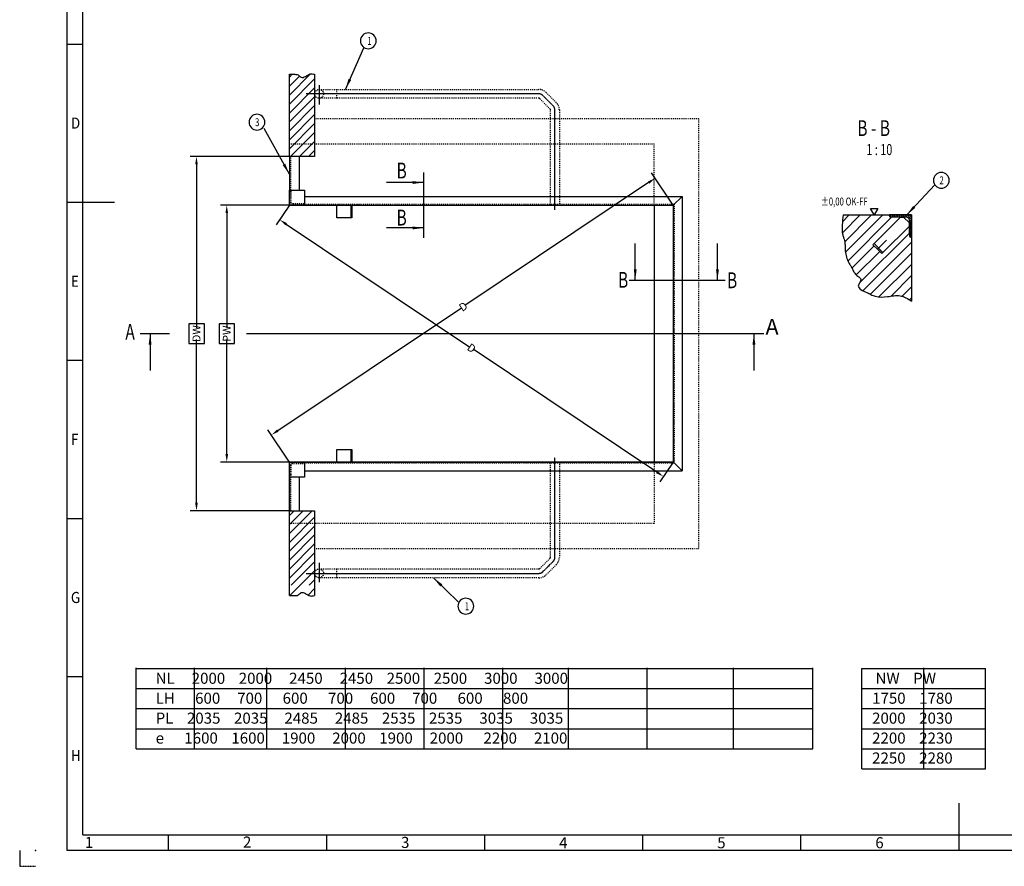
# Model space of a CAD drawing. Units: inches. Extents: x -7912 to 60326, y 53957 to 64457.
# Drawn here: x 45476 to 53262, y 53957 to 60650 of the extents above; entities that cross this region are included whole.
import ezdxf

# ---------------------------------------------------------------- set-up
doc = ezdxf.new("R2010")
doc.units = ezdxf.units.IN
for name, pattern in [('DASHED', [15, 7, -8]), ('DOT_CENTER', [14, 12, -1, 0, -1]), ('PHANTOM', [13, 10, -1, 0, -1, 0, -1])]:
    doc.linetypes.add(name, pattern=pattern)
doc.styles.add('CONVERTER_1', font='txt.shx', dxfattribs={"width": 0.72})
doc.styles.add('CONVERTER_14', font='txt.shx', dxfattribs={"width": 0.856})
doc.styles.add('CONVERTER_2', font='txt.shx', dxfattribs={"width": 0.9})
doc.dimstyles.new('ME10_DIM_12', dxfattribs={"dimtxt": 62.5, "dimasz": 62.5, "dimexe": 50, "dimexo": 0, "dimtad": 1, "dimdec": 1, "dimdsep": 46, "dimtxsty": 'CONVERTER_1', "dimsah": 1, "dimcen": 0.09, "dimclrd": 2, "dimclre": 2, "dimclrt": 3, "dimadec": 0, "dimazin": 0, "dimtfac": 1, "dimtdec": 4, "dimtmove": 0, "dimatfit": 3, "dimfxl": 1, "dimtolj": 1, "dimtzin": 0, "dimarcsym": 0})
doc.dimstyles.new('ME10_DIM_13', dxfattribs={"dimtxt": 62.5, "dimasz": 62.5, "dimexe": 50, "dimexo": 0, "dimtad": 1, "dimdec": 1, "dimdsep": 46, "dimtxsty": 'CONVERTER_1', "dimsah": 1, "dimcen": 0.09, "dimclrd": 2, "dimclre": 2, "dimclrt": 3, "dimadec": 0, "dimazin": 0, "dimtfac": 1, "dimtdec": 4, "dimtmove": 0, "dimatfit": 3, "dimfxl": 1, "dimtolj": 1, "dimtzin": 0, "dimarcsym": 0})
doc.dimstyles.new('ME10_DIM_4', dxfattribs={"dimtxt": 62.5, "dimasz": 62.5, "dimexe": 50, "dimexo": 0, "dimtad": 1, "dimdec": 1, "dimdsep": 46, "dimtxsty": 'CONVERTER_1', "dimsah": 1, "dimcen": 0.09, "dimclrd": 2, "dimclre": 2, "dimclrt": 3, "dimadec": 0, "dimazin": 0, "dimtfac": 1, "dimtdec": 4, "dimtmove": 0, "dimatfit": 3, "dimfxl": 1, "dimtolj": 1, "dimtzin": 0, "dimarcsym": 0})
doc.dimstyles.new('ME10_DIM_5', dxfattribs={"dimtxt": 62.5, "dimasz": 62.5, "dimexe": 50, "dimexo": 0, "dimtad": 1, "dimdec": 1, "dimdsep": 46, "dimtxsty": 'CONVERTER_1', "dimsah": 1, "dimcen": 0.09, "dimclrd": 2, "dimclre": 2, "dimclrt": 3, "dimadec": 0, "dimazin": 0, "dimtfac": 1, "dimtdec": 4, "dimtmove": 0, "dimatfit": 3, "dimfxl": 1, "dimtolj": 1, "dimtzin": 0, "dimarcsym": 0})
doc.dimstyles.get("Standard").update_dxf_attribs({"dimtxt": 0.18, "dimasz": 0.18, "dimexe": 0.18, "dimexo": 0.0625, "dimgap": 0.09, "dimtad": 0, "dimtih": 1, "dimtoh": 1, "dimdec": 4, "dimzin": 0, "dimdsep": 46, "dimtxsty": 'Standard', "dimcen": 0.09, "dimadec": 0, "dimazin": 0, "dimtfac": 1, "dimtdec": 4, "dimtofl": 0, "dimtmove": 0, "dimatfit": 3, "dimfxl": 1, "dimtolj": 1, "dimtzin": 0, "dimarcsym": 0})
pattern_1 = [(45, (0, 0), (-141.42136, 1e-14), []), (45, (35.36, -35.36), (-141.42136, 1e-14), [1200, -300])]

# ---------------------------------------------------------------- blocks, each defined once
blk = doc.blocks.new('*D28')
at = {"lineweight": -2, "transparency": 16777216}
for p, q in [((47608.5, 59183.4), (47503.9, 59027)), ((47583.7, 59033.9), (49036.2, 58062.3)), ((50514.8, 57073.4), (49062.2, 58044.9)), ((50643.5, 57153.4), (50538.9, 56997))]:
    blk.add_line(p, q, dxfattribs=at)
at = {"transparency": 16777216}
for points in [[(47589.5, 59042.5), (47577.9, 59025.2), (47531.7, 59068.6)], [(50520.6, 57082), (50509, 57064.7), (50566.7, 57038.6)]]:
    blk.add_solid(points, dxfattribs=at)
at = {"layer": 'Defpoints', "color": 0, "transparency": 16777216}
for p in [(47608.5, 59183.4), (47531.7, 59068.6), (50643.5, 57153.4)]:
    blk.add_point(p, dxfattribs=at)
at = {"transparency": 16777216, "insert": (49049.2, 58053.6), "char_height": 62.5, "attachment_point": 5, "rotation": 326.22289, "style": 'CONVERTER_1'}
blk.add_mtext('\\A1;D', dxfattribs=at)
blk = doc.blocks.new('*D27')
at = {"lineweight": -2, "transparency": 16777216}
for p, q in [((50643.5, 59183.4), (50472.9, 59438.4)), ((50448.8, 59362.1), (48996.2, 58390.5)), ((47517.7, 57401.6), (48970.2, 58373.1)), ((47608.5, 57153.4), (47437.9, 57408.4))]:
    blk.add_line(p, q, dxfattribs=at)
at = {"transparency": 16777216}
for points in [[(50443, 59370.7), (50454.6, 59353.4), (50500.7, 59396.8)], [(47511.9, 57410.2), (47523.5, 57392.9), (47465.7, 57366.8)]]:
    blk.add_solid(points, dxfattribs=at)
at = {"layer": 'Defpoints', "color": 0, "transparency": 16777216}
for p in [(50643.5, 59183.4), (47465.7, 57366.8), (47608.5, 57153.4)]:
    blk.add_point(p, dxfattribs=at)
at = {"transparency": 16777216, "insert": (48983.2, 58381.8), "char_height": 62.5, "attachment_point": 5, "rotation": 33.77711, "style": 'CONVERTER_1'}
blk.add_mtext('\\A1;D', dxfattribs=at)
blk = doc.blocks.new('*D20')
at = {"lineweight": -2, "transparency": 16777216}
for p, q in [((47608.5, 59568.4), (46824.1, 59568.4)), ((46874.1, 59505.9), (46874.1, 58214)), ((46874.1, 56830.9), (46874.1, 58122.7)), ((47608.5, 56768.4), (46824.1, 56768.4))]:
    blk.add_line(p, q, dxfattribs=at)
at = {"transparency": 16777216}
for points in [[(46863.7, 59505.9), (46884.5, 59505.9), (46874.1, 59568.4)], [(46863.7, 56830.9), (46884.5, 56830.9), (46874.1, 56768.4)]]:
    blk.add_solid(points, dxfattribs=at)
at = {"layer": 'Defpoints', "color": 0, "transparency": 16777216}
for p in [(46874.1, 59568.4), (47608.5, 59568.4), (47608.5, 56768.4)]:
    blk.add_point(p, dxfattribs=at)
at = {"transparency": 16777216, "insert": (46874.1, 58168.4), "char_height": 62.5, "attachment_point": 5, "rotation": 90, "style": 'CONVERTER_1'}
blk.add_mtext('\\A1;DW', dxfattribs=at)
blk = doc.blocks.new('*D19')
at = {"lineweight": -2, "transparency": 16777216}
for p, q in [((47608.5, 59183.4), (47063.7, 59183.4)), ((47113.7, 59120.9), (47113.7, 58214)), ((47113.7, 57215.9), (47113.7, 58122.7)), ((47608.5, 57153.4), (47063.7, 57153.4))]:
    blk.add_line(p, q, dxfattribs=at)
at = {"transparency": 16777216}
for points in [[(47103.3, 59120.9), (47124.1, 59120.9), (47113.7, 59183.4)], [(47103.3, 57215.9), (47124.1, 57215.9), (47113.7, 57153.4)]]:
    blk.add_solid(points, dxfattribs=at)
at = {"layer": 'Defpoints', "color": 0, "transparency": 16777216}
for p in [(47113.7, 59183.4), (47608.5, 59183.4), (47608.5, 57153.4)]:
    blk.add_point(p, dxfattribs=at)
at = {"transparency": 16777216, "insert": (47113.7, 58168.4), "char_height": 62.5, "attachment_point": 5, "rotation": 90, "style": 'CONVERTER_1'}
blk.add_mtext('\\A1;PW', dxfattribs=at)

msp = doc.modelspace()

# ---------------------------------------------------------------- hatches: boundary and pattern name
at = {"linetype": 'Continuous'}
h = msp.add_hatch(dxfattribs=at)
h.set_pattern_fill('CUSTOM1', color=256, scale=100, angle=45, pattern_type=2)
h.set_pattern_definition(pattern_1)
edge = h.paths.add_edge_path()
edge.add_line((47608.48, 59568.37), (47608.48, 59668.37))
edge.add_line((47608.48, 59668.37), (47608.48, 60218.37))
edge.add_spline(control_points=[(47608.48, 60218.37), (47619.82, 60218.34), (47642.53, 60218.27), (47673.17, 60218.58), (47689.64, 60203.74), (47706.61, 60188.95), (47739.91, 60200.34), (47768.56, 60226.32), (47795.76, 60220.9), (47808.48, 60218.37)], knot_values=[0, 0, 0, 0, 34.5519317, 69.2135579, 85.202652, 100.1414556, 133.6668432, 175.4260749, 212.1072707, 212.1072707, 212.1072707, 212.1072707], degree=3, periodic=0)
edge.add_line((47808.48, 60218.37), (47808.48, 59868.37))
edge.add_line((47808.48, 59868.37), (47808.48, 59568.37))
edge.add_line((47808.48, 59568.37), (47608.48, 59568.37))
h = msp.add_hatch(dxfattribs=at)
h.set_pattern_fill('CUSTOM4', color=256, scale=125, angle=45, pattern_type=2)
h.set_pattern_definition([(45, (0, 0), (-176.7767, 1e-14), []), (45, (44.2, -44.2), (-176.7767, 1e-14), [1500, -375])])
edge = h.paths.add_edge_path()
edge.add_line((52528.61, 58931.12), (52522.36, 58931.12))
edge.add_line((52522.36, 58931.12), (52515.78, 58933.24))
edge.add_line((52515.78, 58933.24), (52511.11, 58942.37))
edge.add_line((52511.11, 58942.37), (52511.11, 59017.91))
edge.add_line((52511.11, 59017.91), (52293.8, 58800.6))
edge.add_line((52293.8, 58800.6), (52223.09, 58871.31))
edge.add_line((52223.09, 58871.31), (52440.4, 59088.62))
edge.add_line((52440.4, 59088.62), (52364.86, 59088.62))
edge.add_line((52364.86, 59088.62), (52358.14, 59090.85))
edge.add_line((52358.14, 59090.85), (52354.23, 59096.18))
edge.add_line((52354.23, 59096.18), (52353.61, 59099.87))
edge.add_line((52353.61, 59099.87), (52353.61, 59106.12))
edge.add_line((52353.61, 59106.12), (52319.72, 59106.12))
edge.add_line((52319.72, 59106.12), (51987.07, 59106.12))
edge.add_spline(control_points=[(51987.07, 59106.12), (51984.41, 59080.19), (51979.05, 59028.11), (51977.45, 58966.24), (51991.44, 58926.51), (52000.15, 58900.73), (52003.09, 58869.5), (52003.28, 58829.75), (52008.49, 58785.45), (52021.75, 58745.3), (52039.8, 58715.84), (52055.17, 58691.49), (52067.31, 58664.6), (52084.03, 58636.52), (52108.01, 58620.28), (52132.91, 58597.96), (52119.26, 58569.92), (52099.26, 58542.93), (52131.85, 58508.64), (52170.02, 58497.99), (52206.85, 58476.86), (52259.31, 58453.84), (52338.89, 58458.66), (52440.1, 58480.93), (52499.01, 58443.37), (52528.61, 58424.5)], knot_values=[0, 0, 0, 0, 78.5488724, 157.7678829, 181.1956154, 204.5160518, 239.2031421, 274.5268456, 323.9298103, 372.446312, 399.7709118, 427.4499439, 458.6113665, 488.7762925, 522.637377, 548.3697417, 576.0209338, 604.99665, 638.9415955, 691.2521555, 728.6457646, 764.9366505, 861.599372, 961.570477, 1062.5197739, 1062.5197739, 1062.5197739, 1062.5197739], degree=3, periodic=0)
edge.add_line((52528.61, 58424.5), (52528.61, 58931.12))
h = msp.add_hatch(dxfattribs=at)
h.set_pattern_fill('_USER', color=256, scale=12.5, angle=135, pattern_type=0)
h.set_pattern_definition([(135, (0, 0), (-8.8388348, -8.8388348), [])])
edge = h.paths.add_edge_path()
edge.add_line((52528.61, 58931.12), (52528.61, 59088.62))
edge.add_line((52528.61, 59088.62), (52528.61, 59106.12))
edge.add_line((52528.61, 59106.12), (52353.61, 59106.12))
edge.add_line((52353.61, 59106.12), (52353.61, 59099.87))
edge.add_arc((52364.86, 59099.87), 11.25, 180, 270)
edge.add_line((52364.86, 59088.62), (52440.4, 59088.62))
edge.add_line((52440.4, 59088.62), (52465.4, 59088.62))
edge.add_line((52465.4, 59088.62), (52488.61, 59088.62))
edge.add_arc((52488.61, 59066.12), 22.5, 0, 90, ccw=False)
edge.add_line((52511.11, 59066.12), (52511.11, 59042.91))
edge.add_line((52511.11, 59042.91), (52511.11, 59017.91))
edge.add_line((52511.11, 59017.91), (52511.11, 58942.37))
edge.add_arc((52522.36, 58942.37), 11.25, 180, 270)
edge.add_line((52522.36, 58931.12), (52528.61, 58931.12))
h = msp.add_hatch(dxfattribs=at)
h.set_pattern_fill('CUSTOM2', color=256, scale=100, angle=45, pattern_type=2)
h.set_pattern_definition(pattern_1)
edge = h.paths.add_edge_path()
edge.add_line((47808.48, 56768.37), (47808.48, 56097.37))
edge.add_spline(control_points=[(47808.48, 56097.37), (47795.76, 56094.83), (47768.56, 56089.41), (47739.91, 56115.4), (47706.61, 56126.79), (47689.64, 56112), (47673.17, 56097.15), (47642.53, 56097.46), (47619.82, 56097.4), (47608.48, 56097.37)], knot_values=[0, 0, 0, 0, 36.6811958, 78.4404275, 111.965815, 126.9046187, 142.8937128, 177.555339, 212.1072707, 212.1072707, 212.1072707, 212.1072707], degree=3, periodic=0)
edge.add_line((47608.48, 56097.37), (47608.48, 56668.37))
edge.add_line((47608.48, 56668.37), (47608.48, 56768.37))
edge.add_line((47608.48, 56768.37), (47808.48, 56768.37))

# ---------------------------------------------------------------- linework, layer by layer
for p, q in [((45851.29, 54082.47), (45851.29, 64332.47)), ((45976.29, 54207.47), (45976.29, 64207.47)), ((45851.29, 60457.47), (45976.29, 60457.47)), ((47608.48, 59668.37), (47608.48, 60218.37)), ((47808.48, 60218.37), (47808.48, 59868.37)), ((47808.48, 59868.37), (47808.48, 59568.37)), ((47608.48, 59568.37), (47608.48, 59668.37)), ((47688.48, 59568.37), (47608.48, 59568.37)), ((47608.48, 59568.37), (47608.48, 59303.37)), ((47808.48, 59568.37), (47608.48, 59568.37)), ((47608.48, 59568.37), (47608.48, 59303.37)), ((47688.48, 59303.37), (47688.48, 59568.37)), ((47608.48, 59303.37), (47608.48, 59183.37)), ((47608.48, 59303.37), (47688.48, 59303.37)), ((47608.48, 59303.37), (47688.48, 59303.37)), ((47608.48, 59303.37), (47608.48, 59183.37)), ((47608.48, 59303.37), (47613.98, 59303.37)), ((47608.48, 59303.37), (47728.48, 59303.37)), ((47608.48, 59183.37), (47608.48, 59303.37)), ((47728.48, 59303.37), (47728.48, 59183.37)), ((47728.48, 59253.37), (47728.48, 59183.37)), ((47728.48, 59253.37), (50713.48, 59253.37)), ((50643.48, 59183.37), (50713.48, 59253.37)), ((50713.48, 59253.37), (50713.48, 57083.37)), ((45851.29, 59207.47), (46226.29, 59207.47)), ((47608.48, 59183.37), (47808.48, 59183.37)), ((47728.48, 59183.37), (47608.48, 59183.37)), ((47728.48, 59183.37), (47608.48, 59183.37)), ((47618.48, 59183.37), (47708.48, 59183.37)), ((47708.48, 59183.37), (47718.48, 59183.37)), ((47728.48, 59183.37), (47728.48, 59188.87)), ((47728.48, 59183.37), (50643.48, 59183.37)), ((47808.48, 59183.37), (50493.48, 59183.37)), ((47983.48, 59183.37), (48093.48, 59183.37)), ((47983.48, 59083.37), (47983.48, 59183.37)), ((48093.48, 59183.37), (48093.48, 59083.37)), ((48093.48, 59183.37), (48103.48, 59183.37)), ((48103.48, 59183.37), (48103.48, 59083.37)), ((50493.48, 59183.37), (50493.48, 57153.37)), ((50493.48, 59183.37), (50643.48, 59183.37)), ((50643.48, 59183.37), (50643.48, 57153.37)), ((50643.48, 59183.37), (50643.48, 57153.37)), ((51987.07, 59106.12), (52528.61, 59106.12)), ((52232.12, 59106.12), (52203.26, 59156.12)), ((52203.26, 59156.12), (52260.99, 59156.12)), ((52260.99, 59156.12), (52232.12, 59106.12)), ((52528.61, 59106.12), (52353.61, 59106.12)), ((52353.61, 59099.87), (52353.61, 59106.12)), ((52528.61, 59106.12), (52528.61, 58424.5)), ((52528.61, 59088.62), (52528.61, 59106.12)), ((52528.61, 59106.12), (52528.61, 59088.62)), ((48093.48, 59083.37), (47983.48, 59083.37)), ((48103.48, 59083.37), (48093.48, 59083.37)), ((52231.93, 58880.15), (52440.4, 59088.62)), ((52511.11, 59017.91), (52302.64, 58809.44)), ((52353.61, 59088.62), (52353.61, 59088.62)), ((52440.4, 59088.62), (52364.86, 59088.62)), ((52465.4, 59088.62), (52440.4, 59088.62)), ((52440.4, 59088.62), (52465.4, 59088.62)), ((52465.4, 59088.62), (52511.11, 59042.91)), ((52488.61, 59088.62), (52465.4, 59088.62)), ((52511.11, 59066.12), (52511.11, 59042.91)), ((52511.11, 59042.91), (52511.11, 59059.87)), ((52511.11, 59017.91), (52511.11, 59042.91)), ((52511.11, 59042.91), (52511.11, 59017.91)), ((52511.11, 59042.91), (52511.11, 59017.91)), ((52511.11, 58959.87), (52511.11, 59017.91)), ((52511.11, 59017.91), (52511.11, 58942.37)), ((52528.61, 59088.62), (52528.61, 58931.12)), ((52528.61, 58931.12), (52528.61, 59088.62)), ((52223.09, 58871.31), (52231.93, 58880.15)), ((52258.44, 58835.95), (52223.09, 58871.31)), ((52231.93, 58880.15), (52302.64, 58809.44)), ((52258.44, 58835.95), (52329.15, 58906.66)), ((52522.36, 58931.12), (52528.61, 58931.12)), ((52293.8, 58800.6), (52258.44, 58835.95)), ((52302.64, 58809.44), (52293.8, 58800.6)), ((45851.29, 57957.47), (45976.29, 57957.47)), ((47983.48, 57153.37), (47983.48, 57253.37)), ((47983.48, 57253.37), (48093.48, 57253.37)), ((48093.48, 57253.37), (48103.48, 57253.37)), ((48093.48, 57253.37), (48093.48, 57153.37)), ((48103.48, 57253.37), (48103.48, 57153.37)), ((47608.48, 56768.37), (47608.48, 57153.37)), ((47808.48, 57153.37), (47608.48, 57153.37)), ((47608.48, 57153.37), (47608.48, 57033.37)), ((47608.48, 57153.37), (47728.48, 57153.37)), ((47608.48, 57033.37), (47608.48, 57153.37)), ((47708.48, 57153.37), (47618.48, 57153.37)), ((47718.48, 57153.37), (47708.48, 57153.37)), ((47728.48, 57153.37), (47728.48, 57083.37)), ((47728.48, 57153.37), (50643.48, 57153.37)), ((47728.48, 57147.87), (47728.48, 57153.37)), ((47728.48, 57153.37), (47728.48, 57033.37)), ((50493.48, 57153.37), (47808.48, 57153.37)), ((48093.48, 57153.37), (47983.48, 57153.37)), ((48103.48, 57153.37), (48093.48, 57153.37)), ((50643.48, 57153.37), (50493.48, 57153.37)), ((50643.48, 57153.37), (50650.48, 57146.37)), ((47728.48, 57083.37), (50713.48, 57083.37)), ((50650.48, 57146.37), (50713.48, 57083.37)), ((50650.48, 57146.37), (50650.48, 57146.37)), ((47688.48, 57033.37), (47608.48, 57033.37)), ((47608.48, 57033.37), (47608.48, 56768.37)), ((47688.48, 57033.37), (47608.48, 57033.37)), ((47613.98, 57033.37), (47608.48, 57033.37)), ((47728.48, 57033.37), (47608.48, 57033.37)), ((47688.48, 56768.37), (47688.48, 57033.37)), ((47608.48, 56768.37), (47688.48, 56768.37)), ((47608.48, 56768.37), (47808.48, 56768.37)), ((47608.48, 56668.37), (47608.48, 56768.37)), ((47808.48, 56768.37), (47808.48, 56097.37)), ((45851.29, 56707.47), (45976.29, 56707.47)), ((47608.48, 56097.37), (47608.48, 56668.37)), ((46396.32, 55347.53), (46396.32, 55527.53)), ((46396.32, 55522), (51748.32, 55522)), ((46858.32, 54886), (46858.32, 55527.53)), ((47429.32, 54886), (47429.32, 55527.53)), ((48051.32, 54886), (48051.32, 55527.53)), ((48673.32, 54886), (48673.32, 55527.53)), ((49295.32, 54886), (49295.32, 55527.53)), ((49815.32, 54886), (49815.32, 55527.53)), ((50437.32, 54886), (50437.32, 55527.53)), ((50740.77, 55516.99), (50740.77, 55516.99)), ((51120.32, 54886), (51120.32, 55527.53)), ((51748.32, 55347.53), (51748.32, 55527.53)), ((52135.42, 55522), (53113.42, 55522)), ((52135.42, 55374.6), (52135.42, 55522)), ((52624.42, 54727), (52624.42, 55527.53)), ((53113.42, 54727), (53113.42, 55522)), ((45851.29, 55457.47), (45976.29, 55457.47)), ((46396.32, 55363), (51748.32, 55363)), ((52135.42, 54727), (52135.42, 55374.6)), ((52135.42, 55363), (53113.42, 55363)), ((46396.32, 55203.53), (46396.32, 55347.53)), ((51748.32, 55203.53), (51748.32, 55347.53)), ((46396.32, 55204), (51748.32, 55204)), ((46396.32, 54886), (46396.32, 55203.53)), ((51748.32, 54886), (51748.32, 55203.53)), ((52135.42, 55204), (53113.42, 55204)), ((46396.32, 55045), (51748.32, 55045)), ((52135.42, 55045), (53113.42, 55045)), ((46396.32, 54886), (46858.32, 54886)), ((46858.32, 54886), (47429.32, 54886)), ((47429.32, 54886), (48051.32, 54886)), ((48051.32, 54886), (48673.32, 54886)), ((48673.32, 54886), (49295.32, 54886)), ((49295.32, 54886), (49815.32, 54886)), ((49815.32, 54886), (50437.32, 54886)), ((50437.32, 54886), (51120.32, 54886)), ((51120.32, 54886), (51748.32, 54886)), ((52135.42, 54886), (53113.42, 54886)), ((52135.42, 54727), (52624.42, 54727)), ((52624.42, 54727), (53113.42, 54727)), ((52901.29, 54457.47), (52901.29, 54082.47)), ((45976.29, 54207.47), (51651.29, 54207.47)), ((46651.29, 54207.47), (46651.29, 54082.47)), ((47901.29, 54207.47), (47901.29, 54082.47)), ((49151.29, 54207.47), (49151.29, 54082.47)), ((50401.29, 54207.47), (50401.29, 54082.47)), ((51651.29, 54207.47), (51651.29, 54082.47)), ((51651.29, 54207.47), (60076.29, 54207.47)), ((60201.29, 54082.47), (45851.29, 54082.47))]:
    msp.add_line(p, q, dxfattribs=at)
at = {"linetype": 'DOT_CENTER'}
for p, q in [((47843.48, 60133.1), (47843.48, 59980.1)), ((47878.48, 60063.37), (47740.88, 60063.37)), ((49581.71, 60063.37), (47878.48, 60063.37)), ((49695.3, 59968.41), (49613.53, 60050.19)), ((49708.48, 59147.3), (49708.48, 59936.59)), ((48670.48, 59440.8), (48670.48, 59157.94)), ((48670.48, 59157.94), (48670.48, 58925.94)), ((50771.48, 58589.3), (50295.54, 58589.3)), ((51055.43, 58589.3), (50771.48, 58589.3)), ((46429.54, 58168.37), (46661.54, 58168.37)), ((47269.03, 58168.37), (51128.03, 58168.37)), ((51128.03, 58168.37), (51360.03, 58168.37)), ((49708.48, 56400.15), (49708.48, 57189.43)), ((49613.53, 56286.55), (49695.3, 56368.33)), ((47843.48, 56356.64), (47843.48, 56203.64)), ((47740.88, 56273.37), (47878.48, 56273.37)), ((47878.48, 56273.37), (49581.71, 56273.37))]:
    msp.add_line(p, q, dxfattribs=at)
at = {"linetype": 'DASHED'}
for p, q in [((47843.48, 60098.37), (47981.47, 60098.37)), ((47981.47, 60028.37), (47843.48, 60028.37)), ((47981.47, 60098.37), (49581.71, 60098.37)), ((47981.47, 60098.37), (47981.47, 60028.37)), ((49581.71, 60028.37), (47981.47, 60028.37)), ((49638.27, 60074.94), (49720.05, 59993.16)), ((49670.55, 59943.66), (49588.78, 60025.44)), ((49673.48, 59183.37), (49673.48, 59936.59)), ((49743.48, 59936.59), (49743.48, 59183.37)), ((47808.48, 59868.37), (50843.48, 59868.37)), ((50843.48, 59868.37), (50843.48, 56468.37)), ((47608.48, 59668.37), (50493.48, 59668.37)), ((50493.48, 59183.37), (50493.48, 59668.37)), ((47618.48, 59568.37), (47618.48, 59303.37)), ((47620.48, 59296.87), (47620.48, 59208.37)), ((47620.48, 59283.37), (47620.48, 59278.37)), ((47721.98, 59195.37), (47633.48, 59195.37)), ((47703.48, 59195.37), (47708.48, 59195.37)), ((47728.48, 59190.37), (50650.48, 59190.37)), ((47728.48, 59183.37), (47728.48, 59188.37)), ((47728.48, 59188.37), (48158.48, 59188.37)), ((48158.48, 59183.37), (47728.48, 59183.37)), ((48158.48, 59188.37), (48158.48, 59183.37)), ((49743.48, 59183.37), (49673.48, 59183.37)), ((50650.48, 59190.37), (50650.48, 57146.37)), ((50650.48, 58171.35), (50650.48, 58166.35)), ((47728.48, 57153.37), (48158.48, 57153.37)), ((47728.48, 57148.37), (47728.48, 57153.37)), ((48158.48, 57148.37), (47728.48, 57148.37)), ((48158.48, 57153.37), (48158.48, 57148.37)), ((49673.48, 56400.15), (49673.48, 57153.37)), ((49673.48, 57153.37), (49743.48, 57153.37)), ((49743.48, 57153.37), (49743.48, 56400.15)), ((50493.48, 57153.37), (50493.48, 56668.37)), ((47620.48, 57128.37), (47620.48, 57039.87)), ((47633.48, 57141.37), (47721.98, 57141.37)), ((47708.48, 57141.37), (47703.48, 57141.37)), ((47728.48, 57146.37), (50650.48, 57146.37)), ((47618.48, 57033.37), (47618.48, 56768.37)), ((47620.48, 57058.37), (47620.48, 57053.37)), ((50493.48, 56668.37), (47608.48, 56668.37)), ((50843.48, 56468.37), (47808.48, 56468.37)), ((49588.78, 56311.3), (49670.55, 56393.07)), ((47843.48, 56308.37), (47981.47, 56308.37)), ((47981.47, 56308.37), (49581.71, 56308.37)), ((47981.47, 56308.37), (47981.47, 56238.37)), ((49720.05, 56343.58), (49638.27, 56261.8)), ((47981.47, 56238.37), (47843.48, 56238.37)), ((49581.71, 56238.37), (47981.47, 56238.37))]:
    msp.add_line(p, q, dxfattribs=at)
at = {"linetype": 'PHANTOM'}
for p, q in [((45476.29, 54082.47), (45476.29, 53957.47)), ((45476.29, 53957.47), (45601.29, 53957.47))]:
    msp.add_line(p, q, dxfattribs=at)
for points in [[(48232.57, 60419.89), (48232.57, 60419.89, 0.4142136), (48295.07, 60482.39), (48295.07, 60482.39, 0.4142136), (48232.57, 60544.89), (48232.57, 60544.89, 0.4142136), (48170.07, 60482.39), (48170.07, 60482.39, 0.4142136)], [(47352.33, 59776.87), (47352.33, 59776.87, 0.4142136), (47414.83, 59839.37), (47414.83, 59839.37, 0.4142136), (47352.33, 59901.87), (47352.33, 59901.87, 0.4142136), (47289.83, 59839.37), (47289.83, 59839.37, 0.4142136)], [(52763.83, 59317.7), (52763.83, 59317.7, 0.4142136), (52826.33, 59380.2), (52826.33, 59380.2, 0.4142136), (52763.83, 59442.7), (52763.83, 59442.7, 0.4142136), (52701.33, 59380.2), (52701.33, 59380.2, 0.4142136)], [(49003.57, 55950.89), (49003.57, 55950.89, 0.4142136), (49066.07, 56013.39), (49066.07, 56013.39, 0.4142136), (49003.57, 56075.89), (49003.57, 56075.89, 0.4142136), (48941.07, 56013.39), (48941.07, 56013.39, 0.4142136)]]:
    msp.add_lwpolyline(points, format="xyb", close=True)
for points in [[(46814.44, 58091.18), (46936.32, 58091.18), (46936.32, 58245.56), (46814.44, 58245.56)], [(47054.03, 58091.18), (47175.9, 58091.18), (47175.9, 58245.56), (47054.03, 58245.56)]]:
    msp.add_lwpolyline(points, close=True)
at = {"linetype": 'DASHED'}
for centre in [(47843.48, 60063.37), (47843.48, 56273.37)]:
    msp.add_circle(centre, 35, dxfattribs=at)
for centre, radius, start, end in [((49581.71, 60018.37), 80, 45, 90), ((49581.71, 60018.37), 10, 45, 90), ((49663.48, 59936.59), 80, 0, 45), ((49663.48, 59936.59), 10, 0, 45), ((47613.98, 59296.87), 6.5, 0, 90), ((47633.48, 59208.37), 13, 180, -90), ((47721.98, 59188.87), 6.5, 0, 90), ((47721.98, 57147.87), 6.5, -90, 0), ((47633.48, 57128.37), 13, 90, 180), ((47613.98, 57039.87), 6.5, -90, 0), ((49663.48, 56400.15), 10, -45, 0), ((49663.48, 56400.15), 80, -45, 0), ((49581.71, 56318.37), 10, -90, -45), ((49581.71, 56318.37), 80, -90, -45)]:
    msp.add_arc(centre, radius, start, end, dxfattribs=at)
at = {"linetype": 'DOT_CENTER'}
for centre, start, end in [((49581.71, 60018.37), 45, 90), ((49663.48, 59936.59), 0, 45), ((49663.48, 56400.15), -45, 0), ((49581.71, 56318.37), -90, -45)]:
    msp.add_arc(centre, 45, start, end, dxfattribs=at)
at = {"linetype": 'Continuous'}
for centre, radius, start, end in [((52364.86, 59099.87), 11.25, 180, -90), ((52488.61, 59066.12), 22.5, 0, 90), ((52522.36, 58942.37), 11.25, 180, -90)]:
    msp.add_arc(centre, radius, start, end, dxfattribs=at)
for points in [[(47608.48, 60218.37), (47643.03, 60218.35), (47677.31, 60213.2), (47690, 60203.48), (47702.2, 60194.85), (47735.18, 60200.88), (47771.88, 60220.81), (47808.48, 60218.37)], [(51987.07, 59106.12), (51980.05, 59027.88), (51984.29, 58948.78), (51991.4, 58926.46), (51998.23, 58904.16), (52002.55, 58869.74), (52003.81, 58834.44), (52010.19, 58785.45), (52026.12, 58739.63), (52039.79, 58715.97), (52054, 58692.22), (52068.07, 58664.41), (52084.68, 58639.23), (52110.53, 58617.37), (52126.77, 58597.4), (52118.74, 58570.94), (52107.08, 58544.42), (52127, 58516.93), (52174.12, 58494.22), (52207.47, 58477.3), (52241.05, 58463.54), (52337.68, 58461.16), (52437.43, 58467.83), (52528.61, 58424.5)], [(47608.48, 56097.37), (47643.03, 56097.39), (47677.31, 56102.54), (47690, 56112.26), (47702.2, 56120.88), (47735.18, 56114.86), (47771.88, 56094.93), (47808.48, 56097.37)]]:
    msp.add_spline(points, degree=3, dxfattribs=at)
msp.add_point((45601.29, 54082.47))
for points in [[(48076.56, 60183.11), (48097.65, 60173.85), (48051.91, 60098.37)], [(47555.97, 59500.17), (47576.11, 59511.34), (47608.48, 59429.24)], [(48582.98, 59351.33), (48582.98, 59374.37), (48670.48, 59362.85)], [(52541.33, 59177.94), (52558.17, 59162.22), (52490.05, 59106.12)], [(48582.98, 58992.37), (48582.98, 59015.4), (48670.48, 59003.89)], [(50331.96, 58676.8), (50355, 58676.8), (50343.48, 58589.3)], [(50981.96, 58676.8), (51005, 58676.8), (50993.48, 58589.3)], [(46519, 58080.87), (46495.96, 58080.87), (46507.48, 58168.37)], [(51293.6, 58080.87), (51270.56, 58080.87), (51282.08, 58168.37)], [(48818.22, 56185.83), (48802.2, 56169.27), (48747.31, 56238.37)]]:
    msp.add_solid(points)

# ---------------------------------------------------------------- texts
for s, height, style, width, p in [('1', 62.5, 'CONVERTER_1', 0.72, (48225.07, 60451.14)), ('D', 87.5, 'CONVERTER_2', 0.9, (45881.03, 59788.79)), ('3', 62.5, 'CONVERTER_1', 0.72, (47337.33, 59808.12)), ('B - B', 125, 'CONVERTER_1', 0.72, (52099.35, 59730.26)), ('1 : 10', 87.5, 'CONVERTER_1', 0.72, (52171, 59579.29)), ('B', 125, 'CONVERTER_1', 0.72, (48456.11, 59395)), ('2', 62.5, 'CONVERTER_1', 0.72, (52748.83, 59348.95)), ('±0,00 OK-FF', 62.5, 'CONVERTER_1', 0.72, (51812.89, 59181.36)), ('B', 125, 'CONVERTER_1', 0.72, (48456.11, 59023)), ('E', 87.5, 'CONVERTER_2', 0.9, (45881.03, 58538.79)), ('B', 125, 'CONVERTER_1', 0.72, (50207.27, 58530.87)), ('B', 125, 'CONVERTER_1', 0.72, (51069, 58527.55)), ('A', 125, 'CONVERTER_1', 0.72, (46312.06, 58120.59)), ('F', 87.5, 'CONVERTER_2', 0.9, (45881.03, 57288.79)), ('G', 87.5, 'CONVERTER_2', 0.9, (45881.03, 56038.79)), ('1', 62.5, 'CONVERTER_1', 0.72, (48996.07, 55982.14)), ('H', 87.5, 'CONVERTER_2', 0.9, (45881.03, 54788.79))]:
    msp.add_text(s, height=height, dxfattribs=dict(style=style, width=width)).set_placement(p)
for s, insert, char_height, attachment_point, line_spacing_factor, style in [('A', (51477.5, 58120.59), 125, 9, 1.320528, 'CONVERTER_1'), ('NL     2000    2000     2450     2450    2500    2500     3000     3000    \\PLH      600     700      600      700     600     700      600      800     \\PPL    2035    2035     2485     2485    2535    2535     3035     3035 \\Pe      1600    1600     1900     2000    1900     2000      2200     2100   ', (46551.48, 55487.53), 87.5, 1, 1.080432, 'CONVERTER_14'), (' NW    PW\\P1750    1780\\P2000    2030\\P2200    2230\\P2250    2280', (52216.68, 55487.53), 87.5, 1, 1.080432, 'CONVERTER_14'), ('1', (45991.9, 54190.02), 87.5, 1, 1.320528, 'CONVERTER_2'), ('2', (47241.9, 54192.52), 87.5, 1, 1.320528, 'CONVERTER_2'), ('3', (48491.9, 54190.02), 87.5, 1, 1.320528, 'CONVERTER_2'), ('6', (52241.9, 54187.52), 87.5, 1, 1.320528, 'CONVERTER_2'), ('4', (49741.9, 54187.52), 87.5, 1, 1.320528, 'CONVERTER_2'), ('5', (50991.9, 54187.52), 87.5, 1, 1.320528, 'CONVERTER_2')]:
    msp.add_mtext(s, dxfattribs=dict(insert=insert, char_height=char_height, attachment_point=attachment_point, line_spacing_factor=line_spacing_factor, style=style))

# ---------------------------------------------------------------- dimensions: what is measured, and where the dimension line sits
for base, p1, p2, text, dimstyle, picture, middle in [((46874.11, 59568.37), (47608.48, 56768.37), (47608.48, 59568.37), 'DW', 'ME10_DIM_12', '*D20', (46874.11, 58168.37)), ((47113.7, 59183.37), (47608.48, 57153.37), (47608.48, 59183.37), 'PW', 'ME10_DIM_13', '*D19', (47113.7, 58168.37))]:
    dim = msp.add_linear_dim(base=base, p1=p1, p2=p2, angle=90, text=text, dimstyle=dimstyle, override={"dimclrd": 256, "dimclre": 256, "dimclrt": 256})
    dim.commit()
    dim.dimension.update_dxf_attribs({"geometry": picture, "text_midpoint": middle, "text_rotation": 90})
for p1, p2, distance, dimstyle, picture, middle, turn in [((50643.48, 59183.37), (47608.48, 57153.37), -256.79, 'ME10_DIM_5', '*D27', (48983.22, 58381.81), 33.77711), ((50643.48, 57153.37), (47608.48, 59183.37), 138.06, 'ME10_DIM_4', '*D28', (49049.22, 58053.61), -33.77711)]:
    dim = msp.add_aligned_dim(p1=p1, p2=p2, distance=distance, text='D', dimstyle=dimstyle, override={"dimpost": '±2mm', "dimclrd": 256, "dimclre": 256, "dimclrt": 256})
    dim.commit()
    dim.dimension.update_dxf_attribs({"geometry": picture, "text_midpoint": middle, "text_rotation": turn})

# ---------------------------------------------------------------- leaders
at = {"linetype": 'Continuous', "has_arrowhead": 0}
for points in [[(48051.91, 60098.37), (48196.55, 60427.62)], [(47608.48, 59429.24), (47408.48, 59789.81)], [(48670.48, 59362.85), (48377.8, 59362.85)], [(52490.05, 59106.12), (52712.36, 59344.29)], [(48670.48, 59003.89), (48377.8, 59003.89)], [(50343.48, 58589.3), (50343.48, 58881.98)], [(50993.48, 58589.3), (50993.48, 58881.98)], [(46507.48, 58168.37), (46507.48, 57875.69)], [(51282.08, 58168.37), (51282.08, 57875.69)], [(48747.31, 56238.37), (48943.55, 56048.62)]]:
    msp.add_leader(points, dimstyle='Standard', dxfattribs=at)

doc.saveas('drawing.dxf')
